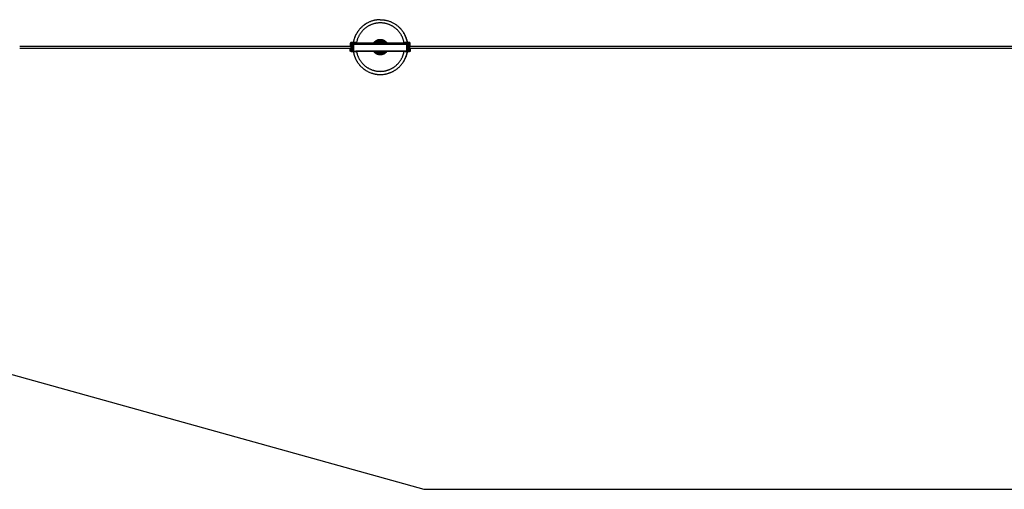
# Model space of a CAD drawing. Units: millimetres. Extents: x -1646 to 31754, y -2000 to 4000.
# Drawn here: x 2242 to 6704, y -2000 to 125 of the extents above; entities that cross this region are included whole.
import ezdxf

# ---------------------------------------------------------------- set-up
doc = ezdxf.new("R2010")
doc.units = ezdxf.units.MM
doc.layers.add('ORG6008DY 2D', color=7, linetype='Continuous', true_color=0x000000)
doc.layers.add('ORG6008DY Sikkerhedszone', color=7, linetype='Continuous', true_color=0x000000)

msp = doc.modelspace()

# ---------------------------------------------------------------- linework, layer by layer
at = {"layer": 'ORG6008DY 2D', "color": 18, "linetype": 'Continuous', "true_color": 0x000000}
for points in [[(3876.4, 125.2), (3873.9, 125.2), (3871.3, 125.1), (3868.8, 125), (3866.2, 124.8), (3863.7, 124.6), (3861.1, 124.3), (3858.5, 123.9), (3855.9, 123.5), (3853.3, 123.1), (3850.7, 122.5), (3848.1, 122), (3845.5, 121.3), (3842.9, 120.6), (3840.3, 119.9), (3837.7, 119), (3835.1, 118.2), (3832.5, 117.2), (3830, 116.2), (3827.4, 115.1), (3824.9, 114), (3822.3, 112.8), (3819.8, 111.6), (3817.4, 110.3), (3814.9, 108.9), (3812.5, 107.5), (3810.1, 106), (3807.7, 104.5), (3805.4, 102.9), (3803.1, 101.2), (3800.8, 99.5), (3798.6, 97.8), (3796.4, 95.9), (3794.2, 94.1), (3792.1, 92.2), (3790.1, 90.2), (3788.1, 88.2), (3786.1, 86.2), (3784.2, 84.1), (3782.3, 82), (3780.5, 79.8), (3778.7, 77.6), (3777, 75.4), (3775.4, 73.1), (3773.8, 70.8), (3772.3, 68.5), (3770.8, 66.2), (3769.3, 63.8), (3768, 61.4), (3766.7, 59), (3765.4, 56.5), (3764.2, 54.1), (3763.1, 51.6), (3762, 49.2), (3761, 46.7), (3760.1, 44.2), (3759.2, 41.7), (3758.4, 39.2), (3757.6, 36.7), (3756.9, 34.2), (3756.2, 31.7), (3755.6, 29.2), (3755, 26.7), (3754.6, 24.2), (3754.1, 21.7)], [(3820.1, 111.7), (3816.9, 110), (3813.7, 108.2), (3810.6, 106.3), (3807.5, 104.3), (3804.5, 102.3), (3801.5, 100.1), (3798.6, 97.8), (3795.8, 95.4), (3793, 93), (3790.3, 90.5), (3787.7, 87.8), (3785.1, 85.1), (3782.6, 82.4), (3780.3, 79.5), (3778, 76.6), (3775.8, 73.7), (3773.7, 70.7), (3771.7, 67.6), (3769.8, 64.5), (3767.9, 61.3), (3766.2, 58.1), (3764.6, 54.9), (3763.1, 51.6), (3761.7, 48.3), (3760.4, 45), (3759.2, 41.7), (3758.1, 38.4), (3757.1, 35), (3756.2, 31.7), (3755.4, 28.3), (3754.7, 25), (3754.1, 21.7)], [(3876.4, 110.8), (3874.2, 110.8), (3872, 110.7), (3869.8, 110.6), (3867.6, 110.5), (3865.4, 110.3), (3863.2, 110), (3861, 109.7), (3858.7, 109.4), (3856.5, 109), (3854.2, 108.6), (3851.9, 108.1), (3849.7, 107.5), (3847.4, 106.9), (3845.1, 106.3), (3842.9, 105.6), (3840.6, 104.8), (3838.4, 104), (3836.1, 103.2), (3833.9, 102.2), (3831.7, 101.3), (3829.4, 100.3), (3827.2, 99.2), (3825.1, 98.1), (3822.9, 96.9), (3820.7, 95.6), (3818.6, 94.4), (3816.5, 93), (3814.5, 91.6), (3812.4, 90.2), (3810.4, 88.7), (3808.4, 87.2), (3806.5, 85.6), (3804.5, 84), (3802.7, 82.3), (3800.8, 80.6), (3799, 78.8), (3797.3, 77), (3795.5, 75.2), (3793.9, 73.3), (3792.2, 71.4), (3790.7, 69.5), (3789.1, 67.5), (3787.6, 65.5), (3786.2, 63.4), (3784.8, 61.4), (3783.5, 59.3), (3782.2, 57.2), (3780.9, 55), (3779.7, 52.9), (3778.6, 50.7), (3777.5, 48.5), (3776.5, 46.3), (3775.5, 44), (3774.6, 41.8), (3773.7, 39.6), (3772.9, 37.3), (3772.2, 35), (3771.5, 32.8), (3770.8, 30.5), (3770.2, 28.2), (3769.6, 26), (3769.1, 23.7), (3768.7, 21.4), (3768.3, 19.2)], [(3876.4, 125.2), (3879.1, 125.2), (3881.9, 125.1), (3884.7, 125), (3887.5, 124.7), (3890.3, 124.5), (3893.2, 124.1), (3896, 123.7), (3898.9, 123.2), (3901.8, 122.6), (3904.7, 122), (3907.6, 121.3), (3910.5, 120.5), (3913.4, 119.6), (3916.3, 118.7), (3919.1, 117.6), (3922, 116.6), (3924.9, 115.4), (3927.7, 114.1), (3930.5, 112.8), (3933.3, 111.4), (3936.1, 109.9), (3938.8, 108.4), (3941.5, 106.8), (3944.2, 105.1), (3946.9, 103.3), (3949.5, 101.4), (3952, 99.5), (3954.5, 97.5), (3957, 95.5), (3959.4, 93.4), (3961.8, 91.2), (3964.1, 89), (3966.7, 86.3), (3969.2, 83.5), (3971.6, 80.7), (3974, 77.8), (3976.2, 74.8), (3978.4, 71.8), (3980.5, 68.7), (3982.4, 65.6), (3983.8, 63.3), (3985, 61.1), (3986.3, 58.8), (3987.4, 56.4), (3988.6, 54.1), (3989.7, 51.7), (3990.7, 49.3), (3991.7, 46.9), (3992.9, 43.9), (3993.9, 40.8), (3994.9, 37.7), (3995.9, 34.5), (3996.7, 31.4), (3997.4, 28.2), (3998.1, 25), (3998.7, 21.8)], [(3984.5, 19.3), (3984.1, 21.5), (3983.7, 23.8), (3983.2, 26.1), (3982.6, 28.3), (3982, 30.6), (3981.3, 32.9), (3980.6, 35.1), (3979.9, 37.4), (3979.1, 39.7), (3978.2, 41.9), (3977.3, 44.1), (3976.3, 46.4), (3975.3, 48.6), (3974.2, 50.8), (3973, 52.9), (3971.9, 55.1), (3970.6, 57.3), (3969.3, 59.4), (3968, 61.5), (3966.6, 63.5), (3965.1, 65.6), (3963.7, 67.6), (3962.1, 69.6), (3960.5, 71.5), (3958.9, 73.4), (3957.2, 75.3), (3955.5, 77.1), (3953.7, 78.9), (3951.9, 80.7), (3950.1, 82.4), (3948.2, 84), (3946.3, 85.7), (3944.3, 87.2), (3942.4, 88.8), (3940.3, 90.3), (3938.3, 91.7), (3936.2, 93.1), (3934.1, 94.4), (3932, 95.7), (3929.9, 96.9), (3927.7, 98.1), (3925.5, 99.2), (3923.3, 100.3), (3921.1, 101.3), (3918.9, 102.3), (3916.6, 103.2), (3914.4, 104), (3912.1, 104.9), (3909.9, 105.6), (3907.6, 106.3), (3905.3, 107), (3903.1, 107.5), (3900.8, 108.1), (3898.5, 108.6), (3896.3, 109), (3894, 109.4), (3891.8, 109.8), (3889.5, 110), (3887.3, 110.3), (3885.1, 110.5), (3882.9, 110.6), (3880.7, 110.7), (3878.5, 110.8), (3876.4, 110.8)], [(3998.7, 21.8), (3998.3, 24), (3997.9, 26.2), (3997.4, 28.5), (3996.9, 30.7), (3996.3, 32.9), (3995.7, 35.2), (3995, 37.4), (3994.3, 39.6), (3993.6, 41.9), (3992.8, 44.1), (3991.9, 46.3), (3991, 48.5), (3990.1, 50.7), (3989.1, 52.9), (3988.1, 55.1), (3987, 57.2), (3985.9, 59.4), (3984.8, 61.5), (3983.6, 63.6), (3982.3, 65.7), (3981, 67.8), (3979.7, 69.9), (3978.3, 71.9), (3976.9, 73.9), (3975.4, 75.9), (3973.9, 77.9), (3972.4, 79.8), (3970.8, 81.7), (3969.1, 83.6), (3967.5, 85.4), (3965.8, 87.2), (3964, 89)], [(3743.8, 21.7), (3743.8, 21.7), (3743.7, 21.7), (3743.6, 21.7), (3743.5, 21.7), (3743.5, 21.7), (3743.4, 21.6), (3743.3, 21.6), (3743.2, 21.6), (3743.1, 21.6), (3743, 21.6), (3743, 21.6), (3742.9, 21.5), (3742.8, 21.5), (3742.7, 21.5), (3742.6, 21.5), (3742.6, 21.4), (3742.5, 21.4), (3742.4, 21.4), (3742.3, 21.3), (3742.2, 21.3), (3742.2, 21.2), (3742.1, 21.2), (3742, 21.2), (3741.9, 21.1), (3741.9, 21.1), (3741.8, 21), (3741.7, 21), (3741.6, 20.9), (3741.6, 20.8), (3741.5, 20.8), (3741.4, 20.7), (3741.4, 20.7), (3741.3, 20.6), (3741.2, 20.5), (3741.2, 20.5), (3741.1, 20.4), (3741.1, 20.3), (3741, 20.2), (3741, 20.2), (3740.9, 20.1), (3740.9, 20), (3740.8, 19.9), (3740.8, 19.9), (3740.7, 19.8), (3740.7, 19.7), (3740.7, 19.6), (3740.6, 19.5), (3740.6, 19.5), (3740.6, 19.4), (3740.5, 19.3), (3740.5, 19.2), (3740.5, 19.1), (3740.5, 19.1), (3740.4, 19), (3740.4, 18.9), (3740.4, 18.8), (3740.4, 18.7), (3740.4, 18.7), (3740.4, 18.6), (3740.4, 18.5), (3740.4, 18.4), (3740.4, 18.3), (3740.3, 18.3), (3740.3, 18.2)], [(3740.3, 18.2), (3740.4, 8.2)], [(3742.9, 8.2), (3740.4, 8.2)], [(3740.4, 8.2), (3740.4, 8.2)], [(3740.4, 8.2), (3742.9, 8.2)], [(3742.8, 18.2), (3742.8, 18.2), (3742.8, 18.2), (3742.9, 18.2), (3742.9, 18.3), (3742.9, 18.3), (3742.9, 18.3), (3742.9, 18.3), (3742.9, 18.4), (3742.9, 18.4), (3742.9, 18.4), (3742.9, 18.4), (3742.9, 18.5), (3742.9, 18.5), (3742.9, 18.5), (3742.9, 18.5), (3742.9, 18.5), (3742.9, 18.6), (3742.9, 18.6), (3742.9, 18.6), (3743, 18.6), (3743, 18.7), (3743, 18.7), (3743, 18.7), (3743, 18.7), (3743, 18.7), (3743, 18.8), (3743.1, 18.8), (3743.1, 18.8), (3743.1, 18.8), (3743.1, 18.8), (3743.1, 18.9), (3743.1, 18.9), (3743.2, 18.9), (3743.2, 18.9), (3743.2, 18.9), (3743.2, 19), (3743.2, 19), (3743.3, 19), (3743.3, 19), (3743.3, 19), (3743.3, 19), (3743.3, 19), (3743.4, 19.1), (3743.4, 19.1), (3743.4, 19.1), (3743.4, 19.1), (3743.5, 19.1), (3743.5, 19.1), (3743.5, 19.1), (3743.5, 19.1), (3743.6, 19.1), (3743.6, 19.1), (3743.6, 19.1), (3743.6, 19.2), (3743.6, 19.2), (3743.7, 19.2), (3743.7, 19.2), (3743.7, 19.2), (3743.7, 19.2), (3743.8, 19.2), (3743.8, 19.2), (3743.8, 19.2), (3743.8, 19.2), (3743.8, 19.2)], [(3742.9, 8.2), (3742.8, 18.2)], [(3742.9, 8.2), (3742.9, 8.2)], [(3745.1, 18.2), (3743.1, 16.2)], [(3743.1, 16.2), (3743.1, -14.8)], [(3765.3, 21.7), (3743.8, 21.7)], [(3743.8, 19.2), (3756.3, 19.2)], [(3745.1, -16.8), (3745.1, 18.2)], [(3751.1, 18.2), (3745.1, 18.2)], [(3751.1, -16.8), (3751.1, 18.2)], [(3756.3, 19.2), (3756.2, 19.2), (3756.1, 19.2), (3756, 19.2), (3755.9, 19.2), (3755.8, 19.2), (3755.7, 19.1), (3755.6, 19.1), (3755.4, 19.1), (3755.3, 19.1), (3755.2, 19.1), (3755.1, 19), (3755, 19), (3754.9, 19), (3754.7, 18.9), (3754.6, 18.9), (3754.5, 18.8), (3754.4, 18.8), (3754.3, 18.7), (3754.2, 18.7), (3754.1, 18.6), (3753.9, 18.6), (3753.8, 18.5), (3753.7, 18.4), (3753.6, 18.4), (3753.5, 18.3), (3753.4, 18.2), (3753.3, 18.1), (3753.2, 18.1), (3753.1, 18), (3753, 17.9), (3752.9, 17.8), (3752.8, 17.7), (3752.7, 17.6), (3752.6, 17.5), (3752.6, 17.4), (3752.5, 17.3), (3752.4, 17.2), (3752.3, 17.1), (3752.2, 17), (3752.2, 16.9), (3752.1, 16.8), (3752, 16.7), (3752, 16.6), (3751.9, 16.5), (3751.9, 16.4), (3751.8, 16.3), (3751.7, 16.1), (3751.7, 16), (3751.7, 15.9), (3751.6, 15.8), (3751.6, 15.7), (3751.5, 15.6), (3751.5, 15.4), (3751.5, 15.3), (3751.5, 15.2), (3751.4, 15.1), (3751.4, 15), (3751.4, 14.9), (3751.4, 14.7), (3751.4, 14.6), (3751.4, 14.5), (3751.4, 14.4), (3751.4, 14.3), (3751.4, 14.2)], [(3751.4, 14.2), (3751.4, -16.8)], [(3756.4, 14.2), (3752.8, 14.2), (3751.7, 14.2), (3751.4, 14.2), (3751.4, 14.2), (3751.4, 14.2), (3751.4, 14.2), (3751.4, 14.2), (3751.4, 14.2), (3751.4, 14.2)], [(3753.7, 19.2), (3753.6, 18.4)], [(3753.7, 19.2), (3753.6, 18.4)], [(3996.3, 19.3), (3756.3, 19.2)], [(3756.4, 14.2), (3756.3, 17.7), (3756.3, 18.8), (3756.3, 19.1), (3756.3, 19.2), (3756.3, 19.2), (3756.3, 19.2), (3756.3, 19.2), (3756.3, 19.2), (3756.3, 19.2)], [(3756.4, 14.2), (3996.4, 14.3)], [(3756.4, -16.8), (3756.4, 14.2)], [(3765.3, 19.2), (3765.3, 21.7)], [(3846.2, 19.2), (3846.8, 20.2), (3847.5, 21.2), (3848.1, 22.2), (3848.9, 23.1), (3849.6, 24), (3850.4, 24.9), (3851.2, 25.8), (3852, 26.6), (3852.9, 27.4), (3853.8, 28.2), (3854.7, 28.9), (3855.7, 29.6), (3856.6, 30.3), (3857.6, 30.9), (3858.6, 31.6), (3859.6, 32.1), (3860.6, 32.7), (3861.7, 33.2), (3862.7, 33.6), (3863.8, 34.1), (3864.8, 34.4), (3865.9, 34.8), (3867, 35.1), (3868, 35.4), (3869.1, 35.6), (3870.2, 35.8), (3871.2, 36), (3872.3, 36.2), (3873.3, 36.3), (3874.4, 36.3), (3875.4, 36.4), (3876.4, 36.4)], [(3876.4, 31.9), (3875.6, 31.9), (3874.8, 31.8), (3873.9, 31.8), (3873.1, 31.7), (3872.3, 31.6), (3871.4, 31.5), (3870.6, 31.3), (3869.7, 31.1), (3868.9, 30.9), (3868, 30.7), (3867.2, 30.5), (3866.3, 30.2), (3865.5, 29.9), (3864.7, 29.5), (3863.8, 29.2), (3863, 28.8), (3862.2, 28.4), (3861.4, 27.9), (3860.6, 27.5), (3859.8, 27), (3859, 26.4), (3858.2, 25.9), (3857.5, 25.3), (3856.7, 24.7), (3856, 24.1), (3855.3, 23.5), (3854.7, 22.8), (3854, 22.1), (3853.4, 21.4), (3852.8, 20.7), (3852.2, 20), (3851.6, 19.2)], [(3876.4, 27.6), (3875.8, 27.6), (3875.2, 27.6), (3874.6, 27.6), (3873.9, 27.5), (3873.3, 27.4), (3872.7, 27.4), (3872, 27.3), (3871.4, 27.1), (3870.8, 27), (3870.1, 26.9), (3869.5, 26.7), (3868.8, 26.5), (3868.2, 26.3), (3867.6, 26.1), (3866.9, 25.9), (3866.3, 25.6), (3865.7, 25.3), (3865, 25), (3864.4, 24.7), (3863.8, 24.4), (3863.2, 24.1), (3862.6, 23.7), (3862, 23.3), (3861.4, 22.9), (3860.8, 22.5), (3860.3, 22.1), (3859.7, 21.7), (3859.2, 21.2), (3858.7, 20.7), (3858.1, 20.2), (3857.6, 19.7), (3857.1, 19.2)], [(3876.4, 22.7), (3875.7, 22.7), (3875, 22.7), (3874.2, 22.6), (3873.5, 22.5), (3873.1, 22.5), (3872.8, 22.4), (3872.4, 22.4), (3872, 22.3), (3871.6, 22.2), (3871.3, 22.1), (3870.9, 22), (3870.5, 21.9), (3870.1, 21.8), (3869.8, 21.7), (3869.4, 21.6), (3869, 21.4), (3868.6, 21.3), (3868.3, 21.1), (3867.9, 21), (3867.5, 20.8), (3867.2, 20.6), (3866.8, 20.5), (3866.4, 20.3), (3866.1, 20.1), (3865.7, 19.9), (3865.4, 19.7), (3865, 19.5), (3864.7, 19.2)], [(3867.1, 19.5), (3866.7, 19.2)], [(3876.4, 36.4), (3877.4, 36.4), (3878.4, 36.3), (3879.5, 36.3), (3880.5, 36.2), (3881.6, 36), (3882.6, 35.8), (3883.7, 35.6), (3884.8, 35.4), (3885.8, 35.1), (3886.9, 34.8), (3888, 34.5), (3889, 34.1), (3890.1, 33.6), (3891.1, 33.2), (3892.2, 32.7), (3893.2, 32.1), (3894.2, 31.6), (3895.2, 31), (3896.2, 30.3), (3897.1, 29.6), (3898.1, 28.9), (3899, 28.2), (3899.9, 27.4), (3900.8, 26.6), (3901.6, 25.8), (3902.4, 24.9), (3903.2, 24), (3904, 23.1), (3904.7, 22.2), (3905.4, 21.2), (3906, 20.3), (3906.6, 19.3)], [(3901.2, 19.3), (3900.6, 20), (3900.1, 20.7), (3899.4, 21.5), (3898.8, 22.2), (3898.2, 22.8), (3897.5, 23.5), (3896.8, 24.1), (3896.1, 24.7), (3895.3, 25.3), (3894.6, 25.9), (3893.8, 26.5), (3893, 27), (3892.3, 27.5), (3891.5, 27.9), (3890.6, 28.4), (3889.8, 28.8), (3889, 29.2), (3888.2, 29.5), (3887.3, 29.9), (3886.5, 30.2), (3885.6, 30.5), (3884.8, 30.7), (3883.9, 30.9), (3883.1, 31.1), (3882.2, 31.3), (3881.4, 31.5), (3880.5, 31.6), (3879.7, 31.7), (3878.9, 31.8), (3878, 31.8), (3877.2, 31.9), (3876.4, 31.9)], [(3895.7, 19.3), (3895.2, 19.8), (3894.7, 20.3), (3894.2, 20.7), (3893.6, 21.2), (3893.1, 21.7), (3892.5, 22.1), (3892, 22.5), (3891.4, 23), (3890.8, 23.3), (3890.2, 23.7), (3889.6, 24.1), (3889, 24.4), (3888.4, 24.7), (3887.8, 25), (3887.2, 25.3), (3886.5, 25.6), (3885.9, 25.9), (3885.3, 26.1), (3884.6, 26.3), (3884, 26.5), (3883.3, 26.7), (3882.7, 26.9), (3882.1, 27), (3881.4, 27.1), (3880.8, 27.3), (3880.1, 27.4), (3879.5, 27.4), (3878.9, 27.5), (3878.3, 27.6), (3877.6, 27.6), (3877, 27.6), (3876.4, 27.6)], [(3888.2, 19.2), (3887.8, 19.5), (3887.5, 19.7), (3887.1, 19.9), (3886.8, 20.1), (3886.4, 20.3), (3886, 20.5), (3885.7, 20.6), (3885.3, 20.8), (3884.9, 21), (3884.6, 21.1), (3884.2, 21.3), (3883.8, 21.4), (3883.4, 21.6), (3883.1, 21.7), (3882.7, 21.8), (3882.3, 21.9), (3881.9, 22), (3881.6, 22.1), (3881.2, 22.2), (3880.8, 22.3), (3880.4, 22.4), (3880.1, 22.4), (3879.7, 22.5), (3879.3, 22.5), (3878.6, 22.6), (3877.9, 22.7), (3877.1, 22.7), (3876.4, 22.7)], [(3886.1, 19.2), (3885.5, 19.5), (3884.9, 19.8), (3884.3, 20.1), (3883.8, 20.3), (3883.2, 20.5), (3882.6, 20.7), (3882, 20.9), (3881.3, 21.1), (3880.7, 21.2), (3880.1, 21.3), (3879.5, 21.4), (3879, 21.5), (3878.4, 21.6), (3877.8, 21.6), (3877.2, 21.7), (3876.6, 21.7)], [(3886.1, 19.2), (3886.1, 19.2)], [(3987.3, 21.8), (3987.3, 19.3)], [(4008.8, 21.8), (3987.3, 21.8)], [(3996.3, 19.3), (4008.8, 19.3)], [(3996.3, 19.3), (3996.5, 19.3), (3996.6, 19.3), (3996.7, 19.3), (3996.8, 19.3), (3996.9, 19.3), (3997, 19.3), (3997.1, 19.2), (3997.3, 19.2), (3997.4, 19.2), (3997.5, 19.2), (3997.6, 19.1), (3997.7, 19.1), (3997.8, 19.1), (3998, 19), (3998.1, 19), (3998.2, 18.9), (3998.3, 18.9), (3998.4, 18.9), (3998.5, 18.8), (3998.6, 18.7), (3998.8, 18.7), (3998.9, 18.6), (3999, 18.6), (3999.1, 18.5), (3999.2, 18.4), (3999.3, 18.3), (3999.4, 18.3), (3999.5, 18.2), (3999.6, 18.1), (3999.7, 18), (3999.8, 17.9), (3999.9, 17.8), (4000, 17.7), (4000.1, 17.6), (4000.1, 17.6), (4000.2, 17.5), (4000.3, 17.4), (4000.4, 17.2), (4000.5, 17.1), (4000.5, 17), (4000.6, 16.9), (4000.7, 16.8), (4000.7, 16.7), (4000.8, 16.6), (4000.8, 16.5), (4000.9, 16.4), (4001, 16.3), (4001, 16.1), (4001, 16), (4001.1, 15.9), (4001.1, 15.8), (4001.2, 15.7), (4001.2, 15.6), (4001.2, 15.4), (4001.2, 15.3), (4001.3, 15.2), (4001.3, 15.1), (4001.3, 15), (4001.3, 14.9), (4001.3, 14.8), (4001.3, 14.6), (4001.3, 14.5), (4001.3, 14.4), (4001.3, 14.3)], [(3996.4, 14.3), (3996.3, 17.8), (3996.3, 18.9), (3996.3, 19.2), (3996.3, 19.3), (3996.3, 19.3), (3996.3, 19.3), (3996.3, 19.3), (3996.3, 19.3), (3996.3, 19.3)], [(3996.4, -16.7), (3996.4, 14.3)], [(4001.3, 14.3), (4001.3, 14.3), (4001.3, 14.3), (4001.3, 14.3), (4001.3, 14.3), (4001.3, 14.3), (4001.3, 14.3), (4001, 14.3), (3999.9, 14.3), (3996.4, 14.3)], [(3999.1, 19.3), (3999.2, 18.4)], [(3999.2, 18.4), (3999.1, 19.3)], [(4001.4, -16.7), (4001.3, 14.3)], [(4001.6, 18.3), (4001.6, -16.7)], [(4007.6, 18.3), (4001.6, 18.3)], [(4007.6, 18.3), (4007.6, -16.7)], [(4009.6, 16.3), (4007.6, 18.3)], [(4012.3, 18.3), (4012.3, 18.4), (4012.3, 18.5), (4012.3, 18.5), (4012.3, 18.6), (4012.3, 18.7), (4012.3, 18.8), (4012.3, 18.9), (4012.3, 18.9), (4012.3, 19), (4012.3, 19.1), (4012.2, 19.2), (4012.2, 19.3), (4012.2, 19.3), (4012.2, 19.4), (4012.1, 19.5), (4012.1, 19.6), (4012.1, 19.7), (4012, 19.8), (4012, 19.8), (4012, 19.9), (4011.9, 20), (4011.9, 20.1), (4011.8, 20.1), (4011.8, 20.2), (4011.7, 20.3), (4011.7, 20.4), (4011.6, 20.4), (4011.6, 20.5), (4011.5, 20.6), (4011.4, 20.6), (4011.4, 20.7), (4011.3, 20.8), (4011.3, 20.8), (4011.2, 20.9), (4011.1, 21), (4011.1, 21), (4011, 21.1), (4010.9, 21.1), (4010.8, 21.2), (4010.8, 21.2), (4010.7, 21.3), (4010.6, 21.3), (4010.5, 21.4), (4010.5, 21.4), (4010.4, 21.5), (4010.3, 21.5), (4010.2, 21.5), (4010.1, 21.6), (4010.1, 21.6), (4010, 21.6), (4009.9, 21.6), (4009.8, 21.7), (4009.7, 21.7), (4009.6, 21.7), (4009.6, 21.7), (4009.5, 21.7), (4009.4, 21.8), (4009.3, 21.8), (4009.2, 21.8), (4009.2, 21.8), (4009.1, 21.8), (4009, 21.8), (4008.9, 21.8), (4008.8, 21.8)], [(4008.8, 19.3), (4008.9, 19.3), (4008.9, 19.3), (4008.9, 19.3), (4008.9, 19.3), (4009, 19.3), (4009, 19.3), (4009, 19.3), (4009, 19.3), (4009.1, 19.3), (4009.1, 19.3), (4009.1, 19.3), (4009.1, 19.3), (4009.1, 19.3), (4009.2, 19.3), (4009.2, 19.2), (4009.2, 19.2), (4009.2, 19.2), (4009.3, 19.2), (4009.3, 19.2), (4009.3, 19.2), (4009.3, 19.2), (4009.4, 19.2), (4009.4, 19.2), (4009.4, 19.1), (4009.4, 19.1), (4009.4, 19.1), (4009.5, 19.1), (4009.5, 19.1), (4009.5, 19.1), (4009.5, 19), (4009.5, 19), (4009.6, 19), (4009.6, 19), (4009.6, 19), (4009.6, 19), (4009.6, 18.9), (4009.6, 18.9), (4009.7, 18.9), (4009.7, 18.9), (4009.7, 18.9), (4009.7, 18.8), (4009.7, 18.8), (4009.7, 18.8), (4009.7, 18.8), (4009.7, 18.7), (4009.8, 18.7), (4009.8, 18.7), (4009.8, 18.7), (4009.8, 18.6), (4009.8, 18.6), (4009.8, 18.6), (4009.8, 18.6), (4009.8, 18.6), (4009.8, 18.5), (4009.8, 18.5), (4009.8, 18.5), (4009.8, 18.5), (4009.8, 18.4), (4009.8, 18.4), (4009.8, 18.4), (4009.8, 18.4), (4009.8, 18.3), (4009.8, 18.3), (4009.8, 18.3)], [(4009.6, -14.7), (4009.6, 16.3)], [(4009.8, 18.3), (4009.9, 8.3)], [(4009.9, 8.3), (4012.4, 8.3)], [(4012.4, 8.3), (4009.9, 8.3)], [(4009.9, 8.3), (4009.9, 8.3)], [(4012.4, 8.3), (4012.3, 18.3)], [(4012.4, 8.3), (4012.4, 8.3)], [(3740.4, -15.8), (3740.4, -5.8)], [(3742.9, -5.8), (3740.4, -5.8)], [(3743.9, -19.3), (3743.8, -19.3), (3743.7, -19.3), (3743.6, -19.3), (3743.6, -19.3), (3743.5, -19.3), (3743.4, -19.3), (3743.3, -19.3), (3743.2, -19.3), (3743.1, -19.2), (3743.1, -19.2), (3743, -19.2), (3742.9, -19.2), (3742.8, -19.2), (3742.7, -19.1), (3742.7, -19.1), (3742.6, -19.1), (3742.5, -19), (3742.4, -19), (3742.3, -19), (3742.3, -18.9), (3742.2, -18.9), (3742.1, -18.8), (3742, -18.8), (3742, -18.8), (3741.9, -18.7), (3741.8, -18.6), (3741.7, -18.6), (3741.7, -18.5), (3741.6, -18.5), (3741.5, -18.4), (3741.5, -18.4), (3741.4, -18.3), (3741.3, -18.2), (3741.3, -18.2), (3741.2, -18.1), (3741.1, -18), (3741.1, -18), (3741, -17.9), (3741, -17.8), (3740.9, -17.7), (3740.9, -17.7), (3740.8, -17.6), (3740.8, -17.5), (3740.8, -17.4), (3740.7, -17.4), (3740.7, -17.3), (3740.6, -17.2), (3740.6, -17.1), (3740.6, -17), (3740.6, -16.9), (3740.5, -16.9), (3740.5, -16.8), (3740.5, -16.7), (3740.5, -16.6), (3740.4, -16.5), (3740.4, -16.5), (3740.4, -16.4), (3740.4, -16.3), (3740.4, -16.2), (3740.4, -16.1), (3740.4, -16.1), (3740.4, -16), (3740.4, -15.9), (3740.4, -15.8)], [(3743.9, -19.3), (3743.8, -19.3), (3743.7, -19.3), (3743.5, -19.3), (3743.4, -19.3), (3743.3, -19.3), (3743.2, -19.3), (3743.1, -19.2), (3743, -19.2), (3742.9, -19.2), (3742.8, -19.1), (3742.6, -19.1), (3742.5, -19.1), (3742.4, -19), (3742.3, -19), (3742.3, -18.9), (3742.2, -18.9), (3742.1, -18.9), (3742.1, -18.8), (3742, -18.8), (3742, -18.8), (3741.9, -18.7), (3741.9, -18.7), (3741.8, -18.7), (3741.8, -18.6), (3741.7, -18.6), (3741.7, -18.6), (3741.6, -18.5), (3741.6, -18.5), (3741.5, -18.4), (3741.5, -18.4), (3741.4, -18.4), (3741.4, -18.3), (3741.4, -18.3), (3741.3, -18.2), (3741.3, -18.2), (3741.2, -18.1), (3741.2, -18.1), (3741.2, -18), (3741.1, -18), (3741.1, -17.9), (3741, -17.9), (3741, -17.8), (3741, -17.8), (3740.9, -17.7), (3740.9, -17.7), (3740.9, -17.6), (3740.8, -17.6), (3740.8, -17.5), (3740.8, -17.5), (3740.7, -17.4)], [(3742.9, -15.8), (3742.9, -5.8)], [(3743.9, -16.8), (3743.8, -16.8), (3743.8, -16.8), (3743.8, -16.8), (3743.8, -16.8), (3743.8, -16.8), (3743.7, -16.8), (3743.7, -16.8), (3743.7, -16.8), (3743.7, -16.8), (3743.6, -16.8), (3743.6, -16.8), (3743.6, -16.8), (3743.6, -16.8), (3743.5, -16.8), (3743.5, -16.8), (3743.5, -16.8), (3743.5, -16.7), (3743.5, -16.7), (3743.4, -16.7), (3743.4, -16.7), (3743.4, -16.7), (3743.4, -16.7), (3743.3, -16.7), (3743.3, -16.7), (3743.3, -16.6), (3743.3, -16.6), (3743.3, -16.6), (3743.2, -16.6), (3743.2, -16.6), (3743.2, -16.6), (3743.2, -16.5), (3743.2, -16.5), (3743.1, -16.5), (3743.1, -16.5), (3743.1, -16.5), (3743.1, -16.5), (3743.1, -16.4), (3743.1, -16.4), (3743, -16.4), (3743, -16.4), (3743, -16.3), (3743, -16.3), (3743, -16.3), (3743, -16.3), (3743, -16.3), (3743, -16.2), (3742.9, -16.2), (3742.9, -16.2), (3742.9, -16.2), (3742.9, -16.1), (3742.9, -16.1), (3742.9, -16.1), (3742.9, -16.1), (3742.9, -16.1), (3742.9, -16), (3742.9, -16), (3742.9, -16), (3742.9, -16), (3742.9, -15.9), (3742.9, -15.9), (3742.9, -15.9), (3742.9, -15.9), (3742.9, -15.8), (3742.9, -15.8)], [(3743.1, -14.8), (3745.1, -16.8)], [(3745.1, -16.8), (3743.1, -14.8)], [(3743.1, -14.8), (3743.1, -14.8)], [(3743.9, -16.8), (3745.1, -16.8)], [(3743.9, -19.3), (3765.4, -19.3)], [(3765.4, -19.3), (3743.9, -19.3)], [(3743.9, -19.3), (3743.9, -19.3)], [(3745.1, -16.8), (3745.1, -16.8)], [(3751.1, -16.8), (3745.1, -16.8)], [(3751.1, -16.8), (3751.1, -16.8)], [(3751.1, -16.8), (3765.4, -16.8)], [(3751.4, -16.8), (3751.4, -16.8)], [(3751.4, -16.8), (3751.4, -16.8), (3751.4, -16.8), (3751.4, -16.8), (3751.4, -16.8), (3751.4, -16.8), (3751.4, -16.8), (3751.7, -16.8), (3752.8, -16.8), (3756.4, -16.8)], [(3753.7, -16.8), (3753.7, -16.8)], [(3753.7, -16.8), (3753.7, -16.8)], [(3754.1, -19.3), (3754.9, -23.4), (3755.8, -27.5), (3756.9, -31.7), (3758.1, -35.8), (3758.7, -37.8), (3759.4, -39.9), (3760.2, -41.9), (3761, -44), (3761.8, -46), (3762.6, -48.1), (3763.5, -50.1), (3764.5, -52.1), (3765.4, -54.1), (3766.5, -56.1), (3767.5, -58.1), (3768.6, -60), (3769.7, -62), (3770.9, -63.9), (3772.1, -65.8), (3773.3, -67.7), (3774.6, -69.6), (3775.9, -71.4), (3777.3, -73.3), (3778.7, -75.1), (3780.1, -76.9), (3781.5, -78.6), (3783, -80.3), (3784.6, -82.1)], [(3754.1, -19.3), (3754.9, -23.5), (3755.8, -27.7), (3756.4, -29.8), (3756.9, -31.9), (3757.5, -34), (3758.2, -36.1), (3758.8, -38.2), (3759.6, -40.2), (3760.3, -42.3), (3761.1, -44.4), (3761.9, -46.4), (3762.8, -48.4), (3763.7, -50.4), (3764.6, -52.4), (3765.6, -54.4), (3766.6, -56.4), (3767.7, -58.4), (3768.8, -60.3), (3769.9, -62.2), (3771, -64.1), (3772.2, -66), (3773.4, -67.8), (3774.7, -69.7), (3776, -71.5), (3777.3, -73.3), (3778.6, -75), (3780, -76.8), (3781.4, -78.5), (3782.8, -80.1), (3784.3, -81.8), (3785.8, -83.4), (3787.3, -85), (3788.9, -86.6), (3790.4, -88.1), (3792, -89.6), (3793.6, -91.1), (3795.2, -92.5), (3796.9, -93.9), (3800.3, -96.6), (3803.7, -99.2), (3807.2, -101.6), (3810.8, -104), (3814.4, -106.1), (3818, -108.1), (3821.7, -110), (3825.4, -111.8), (3829.1, -113.4), (3832.8, -114.9), (3836.6, -116.2), (3840.3, -117.4)], [(3756.4, -16.8), (3996.4, -16.7)], [(3827.4, -16.8), (3765.4, -16.8)], [(3765.4, -16.8), (3765.4, -19.3)], [(3765.4, -19.3), (3765.4, -19.3)], [(3768.3, -16.8), (3768.7, -19.1), (3769.2, -21.3), (3769.7, -23.6), (3770.2, -25.9), (3770.8, -28.1), (3771.5, -30.4), (3772.2, -32.7), (3773, -34.9), (3773.8, -37.2), (3774.6, -39.4), (3775.6, -41.7), (3776.5, -43.9), (3777.6, -46.1), (3778.6, -48.3), (3779.8, -50.5), (3781, -52.6), (3782.2, -54.8), (3783.5, -56.9), (3784.8, -59), (3786.2, -61.1), (3787.7, -63.1), (3789.2, -65.1), (3790.7, -67.1), (3792.3, -69), (3793.9, -70.9), (3795.6, -72.8), (3797.3, -74.6), (3799.1, -76.4), (3800.9, -78.2), (3802.7, -79.9), (3804.6, -81.6), (3806.5, -83.2), (3808.5, -84.8), (3810.5, -86.3), (3812.5, -87.8), (3814.5, -89.2), (3816.6, -90.6), (3818.7, -91.9), (3820.8, -93.2), (3823, -94.4), (3825.1, -95.6), (3827.3, -96.8), (3829.5, -97.8), (3831.7, -98.8), (3834, -99.8), (3836.2, -100.7), (3838.5, -101.6), (3840.7, -102.4), (3843, -103.1), (3845.2, -103.8), (3847.5, -104.5), (3849.8, -105.1), (3852, -105.6), (3854.3, -106.1), (3856.6, -106.5), (3858.8, -106.9), (3861.1, -107.3), (3863.3, -107.6), (3865.5, -107.8), (3867.7, -108), (3869.9, -108.2), (3872.1, -108.3), (3874.3, -108.3), (3876.5, -108.4)], [(3831.5, -16.8), (3827.4, -16.8)], [(3921.2, -16.7), (3831.5, -16.8)], [(3876.4, -33.9), (3875.4, -33.9), (3874.4, -33.9), (3873.4, -33.8), (3872.3, -33.7), (3871.3, -33.6), (3870.2, -33.4), (3869.1, -33.2), (3868.1, -32.9), (3867, -32.6), (3865.9, -32.3), (3864.9, -32), (3863.8, -31.6), (3862.7, -31.2), (3861.7, -30.7), (3860.7, -30.2), (3859.6, -29.7), (3858.6, -29.1), (3857.6, -28.5), (3856.6, -27.9), (3855.7, -27.2), (3854.7, -26.5), (3853.8, -25.7), (3852.9, -24.9), (3852.1, -24.1), (3851.2, -23.3), (3850.4, -22.4), (3849.6, -21.6), (3848.9, -20.6), (3848.2, -19.7), (3847.5, -18.7), (3846.8, -17.8), (3846.2, -16.8)], [(3851.6, -16.8), (3852.2, -17.5), (3852.8, -18.3), (3853.4, -19), (3854, -19.7), (3854.7, -20.4), (3855.4, -21), (3856.1, -21.7), (3856.8, -22.3), (3857.5, -22.9), (3858.2, -23.4), (3859, -24), (3859.8, -24.5), (3860.6, -25), (3861.4, -25.5), (3862.2, -25.9), (3863, -26.3), (3863.8, -26.7), (3864.7, -27.1), (3865.5, -27.4), (3866.4, -27.7), (3867.2, -28), (3868.1, -28.2), (3868.9, -28.5), (3869.8, -28.7), (3870.6, -28.9), (3871.5, -29), (3872.3, -29.1), (3873.1, -29.2), (3874, -29.3), (3874.8, -29.4), (3875.6, -29.4), (3876.4, -29.4)], [(3857.1, -16.8), (3857.6, -17.3), (3858.1, -17.8), (3858.7, -18.3), (3859.2, -18.7), (3859.7, -19.2), (3860.3, -19.6), (3860.9, -20.1), (3861.4, -20.5), (3862, -20.9), (3862.6, -21.2), (3863.2, -21.6), (3863.8, -21.9), (3864.4, -22.3), (3865.1, -22.6), (3865.7, -22.9), (3866.3, -23.1), (3867, -23.4), (3867.6, -23.6), (3868.2, -23.8), (3868.9, -24), (3869.5, -24.2), (3870.2, -24.4), (3870.8, -24.5), (3871.4, -24.7), (3872.1, -24.8), (3872.7, -24.9), (3873.3, -25), (3874, -25), (3874.6, -25.1), (3875.2, -25.1), (3875.8, -25.1), (3876.4, -25.1)], [(3864.7, -16.8), (3865, -17), (3865.4, -17.2), (3865.7, -17.4), (3866.1, -17.6), (3866.4, -17.8), (3866.8, -18), (3867.2, -18.2), (3867.5, -18.3), (3867.9, -18.5), (3868.3, -18.7), (3868.6, -18.8), (3869, -18.9), (3869.4, -19.1), (3869.8, -19.2), (3870.1, -19.3), (3870.5, -19.4), (3870.9, -19.5), (3871.3, -19.6), (3871.6, -19.7), (3872, -19.8), (3872.4, -19.9), (3872.8, -20), (3873.1, -20), (3873.5, -20.1), (3874.3, -20.2), (3875, -20.2), (3875.7, -20.3), (3876.4, -20.3)], [(3866.7, -16.8), (3867.3, -17.1), (3867.9, -17.4), (3868.5, -17.6), (3869.1, -17.9), (3869.7, -18.1), (3870.4, -18.3), (3871, -18.5), (3871.6, -18.6), (3872.2, -18.8), (3872.8, -18.9), (3873.4, -19), (3874, -19.1), (3874.6, -19.1), (3875.2, -19.2), (3875.8, -19.2), (3876.4, -19.2)], [(3906.6, -16.7), (3906, -17.7), (3905.4, -18.7), (3904.7, -19.7), (3904, -20.6), (3903.2, -21.5), (3902.4, -22.4), (3901.6, -23.3), (3900.8, -24.1), (3899.9, -24.9), (3899, -25.7), (3898.1, -26.4), (3897.2, -27.2), (3896.2, -27.8), (3895.2, -28.5), (3894.2, -29.1), (3893.2, -29.7), (3892.2, -30.2), (3891.2, -30.7), (3890.1, -31.2), (3889.1, -31.6), (3888, -32), (3886.9, -32.3), (3885.9, -32.6), (3884.8, -32.9), (3883.7, -33.2), (3882.7, -33.4), (3881.6, -33.5), (3880.6, -33.7), (3879.5, -33.8), (3878.5, -33.9), (3877.5, -33.9), (3876.4, -33.9)], [(3876.4, -20.3), (3877.2, -20.3), (3877.9, -20.2), (3878.6, -20.2), (3879.4, -20.1), (3879.7, -20), (3880.1, -19.9), (3880.5, -19.9), (3880.8, -19.8), (3881.2, -19.7), (3881.6, -19.6), (3882, -19.5), (3882.4, -19.4), (3882.7, -19.3), (3883.1, -19.2), (3883.5, -19.1), (3883.9, -18.9), (3884.2, -18.8), (3884.6, -18.6), (3885, -18.5), (3885.3, -18.3), (3885.7, -18.2), (3886.1, -18), (3886.4, -17.8), (3886.8, -17.6), (3887.2, -17.4), (3887.5, -17.2), (3887.9, -17), (3888.2, -16.8)], [(3876.4, -25.1), (3877, -25.1), (3877.7, -25.1), (3878.3, -25.1), (3878.9, -25), (3879.5, -25), (3880.2, -24.9), (3880.8, -24.8), (3881.4, -24.7), (3882.1, -24.5), (3882.7, -24.4), (3883.4, -24.2), (3884, -24), (3884.6, -23.8), (3885.3, -23.6), (3885.9, -23.4), (3886.6, -23.1), (3887.2, -22.9), (3887.8, -22.6), (3888.4, -22.3), (3889, -21.9), (3889.7, -21.6), (3890.3, -21.2), (3890.8, -20.9), (3891.4, -20.5), (3892, -20.1), (3892.6, -19.6), (3893.1, -19.2), (3893.7, -18.7), (3894.2, -18.3), (3894.7, -17.8), (3895.2, -17.3), (3895.7, -16.8)], [(3876.4, -29.4), (3877.2, -29.4), (3878.1, -29.4), (3878.9, -29.3), (3879.7, -29.2), (3880.6, -29.1), (3881.4, -29), (3882.2, -28.8), (3883.1, -28.7), (3883.9, -28.5), (3884.8, -28.2), (3885.6, -28), (3886.5, -27.7), (3887.3, -27.4), (3888.2, -27.1), (3889, -26.7), (3889.8, -26.3), (3890.7, -25.9), (3891.5, -25.4), (3892.3, -25), (3893.1, -24.5), (3893.9, -24), (3894.6, -23.4), (3895.4, -22.8), (3896.1, -22.3), (3896.8, -21.6), (3897.5, -21), (3898.2, -20.3), (3898.8, -19.7), (3899.5, -19), (3900.1, -18.2), (3900.7, -17.5), (3901.2, -16.8)], [(3876.5, -108.4), (3878.6, -108.3), (3880.8, -108.3), (3883, -108.2), (3885.2, -108), (3887.4, -107.8), (3889.6, -107.6), (3891.9, -107.3), (3894.1, -106.9), (3896.4, -106.5), (3898.6, -106.1), (3900.9, -105.6), (3903.2, -105), (3905.4, -104.5), (3907.7, -103.8), (3910, -103.1), (3912.2, -102.3), (3914.5, -101.5), (3916.7, -100.7), (3919, -99.8), (3921.2, -98.8), (3923.4, -97.8), (3925.6, -96.7), (3927.8, -95.6), (3929.9, -94.4), (3932.1, -93.2), (3934.2, -91.9), (3936.3, -90.5), (3938.4, -89.2), (3940.4, -87.7), (3942.4, -86.2), (3944.4, -84.7), (3946.4, -83.1), (3948.3, -81.5), (3950.2, -79.8), (3952, -78.1), (3953.8, -76.4), (3955.6, -74.6), (3957.3, -72.7), (3959, -70.9), (3960.6, -68.9), (3962.2, -67), (3963.7, -65), (3965.2, -63), (3966.7, -61), (3968, -58.9), (3969.4, -56.8), (3970.7, -54.7), (3971.9, -52.5), (3973.1, -50.4), (3974.2, -48.2), (3975.3, -46), (3976.3, -43.8), (3977.3, -41.6), (3978.2, -39.3), (3979.1, -37.1), (3979.9, -34.8), (3980.7, -32.6), (3981.4, -30.3), (3982, -28), (3982.6, -25.8), (3983.2, -23.5), (3983.7, -21.2), (3984.1, -19), (3984.5, -16.7)], [(3876.5, -122.8), (3880.6, -122.7), (3884.8, -122.5), (3889, -122.1), (3893.3, -121.6), (3895.4, -121.3), (3897.6, -120.9), (3899.8, -120.5), (3901.9, -120.1), (3904.1, -119.6), (3906.3, -119.1), (3908.4, -118.6), (3910.6, -118), (3912.8, -117.3), (3914.9, -116.6), (3917.1, -115.9), (3919.2, -115.1), (3921.4, -114.3), (3923.5, -113.5), (3925.7, -112.6), (3927.8, -111.6), (3929.9, -110.6), (3932, -109.6), (3934.1, -108.5), (3936.2, -107.4), (3938.2, -106.2), (3940.3, -105), (3942.3, -103.8), (3944.3, -102.5), (3946.3, -101.2), (3948.3, -99.8), (3950.2, -98.4), (3952.1, -97), (3954, -95.5), (3955.9, -94), (3957.7, -92.4), (3959.5, -90.8), (3961.3, -89.2), (3963, -87.5), (3964.7, -85.8), (3966.4, -84.1), (3968, -82.3), (3969.6, -80.5), (3971.2, -78.7), (3972.7, -76.9), (3974.2, -75), (3975.7, -73.1), (3977.1, -71.2), (3978.5, -69.2), (3979.8, -67.2), (3981.1, -65.2), (3982.3, -63.2), (3983.6, -61.2), (3984.7, -59.1), (3985.9, -57.1), (3986.9, -55), (3988, -52.9), (3989, -50.8), (3989.9, -48.6), (3990.9, -46.5), (3991.7, -44.4)], [(3925.4, -16.7), (3921.2, -16.7)], [(4000.5, -16.7), (3925.4, -16.7)], [(3975.4, -73.5), (3977.8, -70.2), (3980, -66.9), (3982.2, -63.5), (3984.2, -60.1), (3986.1, -56.6), (3987.9, -53), (3989.6, -49.5), (3991.1, -45.9), (3992.5, -42.2), (3993.8, -38.6), (3995, -34.9), (3996.1, -31.3), (3997, -27.6), (3997.8, -24), (3998.5, -20.3), (3999.1, -16.7)], [(4008.9, -19.2), (3987.4, -19.2)], [(3987.4, -19.2), (4008.9, -19.2)], [(3987.4, -19.2), (3987.4, -19.2)], [(3999.1, -16.7), (3998.5, -20.2), (3997.9, -23.8), (3997.1, -27.2), (3996.2, -30.7), (3995.2, -34.2), (3994.2, -37.6), (3993, -41), (3991.7, -44.4)], [(3996.4, -16.7), (3999.9, -16.7), (4001, -16.7), (4001.3, -16.7), (4001.3, -16.7), (4001.4, -16.7), (4001.4, -16.7), (4001.4, -16.7), (4001.4, -16.7), (4001.4, -16.7)], [(4001.4, -16.7), (4001.4, -16.7), (4001.4, -16.7), (4001.4, -16.7), (4001.4, -16.7), (4001.4, -16.7), (4001.4, -16.7), (4001.3, -16.7), (4001.1, -16.7), (4000.5, -16.7)], [(4001.4, -16.7), (4001.4, -16.7)], [(4007.6, -16.7), (4001.6, -16.7)], [(4009.6, -14.7), (4007.6, -16.7)], [(4007.6, -16.7), (4009.6, -14.7)], [(4007.6, -16.7), (4007.6, -16.7)], [(4012.4, -15.7), (4012.4, -15.8), (4012.4, -15.9), (4012.4, -15.9), (4012.4, -16), (4012.3, -16.1), (4012.3, -16.2), (4012.3, -16.3), (4012.3, -16.3), (4012.3, -16.4), (4012.3, -16.5), (4012.3, -16.6), (4012.2, -16.7), (4012.2, -16.7), (4012.2, -16.8), (4012.2, -16.9), (4012.1, -17), (4012.1, -17.1), (4012.1, -17.1), (4012, -17.2), (4012, -17.3), (4011.9, -17.4), (4011.9, -17.5), (4011.8, -17.5), (4011.8, -17.6), (4011.7, -17.7), (4011.7, -17.8), (4011.6, -17.8), (4011.6, -17.9), (4011.5, -18), (4011.5, -18), (4011.4, -18.1), (4011.3, -18.2), (4011.3, -18.2), (4011.2, -18.3), (4011.1, -18.4), (4011.1, -18.4), (4011, -18.5), (4010.9, -18.5), (4010.9, -18.6), (4010.8, -18.6), (4010.7, -18.7), (4010.6, -18.7), (4010.6, -18.8), (4010.5, -18.8), (4010.4, -18.8), (4010.3, -18.9), (4010.2, -18.9), (4010.2, -19), (4010.1, -19), (4010, -19), (4009.9, -19), (4009.8, -19.1), (4009.7, -19.1), (4009.7, -19.1), (4009.6, -19.1), (4009.5, -19.1), (4009.4, -19.2), (4009.3, -19.2), (4009.3, -19.2), (4009.2, -19.2), (4009.1, -19.2), (4009, -19.2), (4008.9, -19.2), (4008.9, -19.2)], [(4012.4, -15.7), (4012.4, -15.8), (4012.4, -15.9), (4012.4, -15.9), (4012.4, -16), (4012.3, -16.1), (4012.3, -16.2), (4012.3, -16.3), (4012.3, -16.3), (4012.3, -16.4), (4012.3, -16.5), (4012.3, -16.6), (4012.2, -16.7), (4012.2, -16.7), (4012.2, -16.8), (4012.2, -16.9), (4012.1, -17), (4012.1, -17.1), (4012.1, -17.1), (4012, -17.2), (4012, -17.3), (4011.9, -17.4), (4011.9, -17.5), (4011.8, -17.5), (4011.8, -17.6), (4011.7, -17.7), (4011.7, -17.8), (4011.6, -17.8), (4011.6, -17.9), (4011.5, -18), (4011.5, -18), (4011.4, -18.1), (4011.3, -18.2), (4011.3, -18.2), (4011.2, -18.3), (4011.1, -18.4), (4011.1, -18.4), (4011, -18.5), (4010.9, -18.5), (4010.9, -18.6), (4010.8, -18.6), (4010.7, -18.7), (4010.6, -18.7), (4010.6, -18.8), (4010.5, -18.8), (4010.4, -18.8), (4010.3, -18.9), (4010.2, -18.9), (4010.2, -19), (4010.1, -19), (4010, -19), (4009.9, -19), (4009.8, -19.1), (4009.7, -19.1), (4009.7, -19.1), (4009.6, -19.1), (4009.5, -19.1), (4009.4, -19.2), (4009.3, -19.2), (4009.3, -19.2), (4009.2, -19.2), (4009.1, -19.2), (4009, -19.2), (4008.9, -19.2), (4008.9, -19.2)], [(4008.9, -19.2), (4008.9, -19.2)], [(4009.6, -14.7), (4009.6, -14.7)], [(4012.4, -5.7), (4012.4, -15.7)], [(3840.3, -117.4), (3842.5, -118), (3844.7, -118.6), (3846.9, -119.2), (3849.2, -119.7), (3851.4, -120.2), (3853.7, -120.7), (3855.9, -121.1), (3858.2, -121.4), (3860.5, -121.7), (3862.7, -122), (3865, -122.2), (3867.3, -122.4), (3869.6, -122.6), (3871.9, -122.7), (3874.2, -122.7), (3876.5, -122.8)]]:
    msp.add_lwpolyline(points, dxfattribs=at)
at = {"layer": 'ORG6008DY 2D', "color": 18, "lineweight": -3, "true_color": 0x000000}
for points in [[(2242.2, 5), (3743.1, 5)], [(3751.1, 5), (3751.4, 5)], [(3876.6, 21.7), (3876, 21.7), (3875.4, 21.7), (3874.8, 21.6), (3874.2, 21.5), (3873.6, 21.5), (3873, 21.4), (3872.4, 21.2), (3871.8, 21.1), (3871.2, 20.9), (3870.6, 20.8), (3869.9, 20.6), (3869.3, 20.3), (3868.7, 20.1), (3868.1, 19.8), (3867.5, 19.5), (3866.9, 19.2)], [(3876.4, 21.7), (3875.8, 21.7), (3875.3, 21.7), (3874.7, 21.6), (3874.1, 21.6), (3873.6, 21.5), (3873, 21.4), (3872.4, 21.3), (3871.8, 21.2), (3871.2, 21), (3870.6, 20.8), (3870, 20.7), (3869.4, 20.5), (3868.9, 20.2), (3868.3, 20), (3867.7, 19.7), (3867.1, 19.5)], [(3867.3, 19.2), (3867.8, 19.5), (3868.4, 19.8), (3869, 20), (3869.5, 20.2), (3870.1, 20.4), (3870.7, 20.6), (3871.3, 20.8), (3871.9, 20.9), (3872.4, 21), (3873, 21.1), (3873.6, 21.2), (3874.2, 21.3), (3874.7, 21.4), (3875.3, 21.4), (3875.9, 21.4), (3876.4, 21.4)], [(3876.6, 21.4), (3876.1, 21.4), (3875.5, 21.4), (3874.9, 21.4), (3874.4, 21.3), (3873.8, 21.2), (3873.2, 21.1), (3872.6, 21), (3872.1, 20.9), (3871.5, 20.8), (3870.9, 20.6), (3870.3, 20.4), (3869.7, 20.2), (3869.2, 20), (3868.6, 19.8), (3868, 19.5), (3867.5, 19.2)], [(3876.4, 21.7), (3876.6, 21.7)], [(3876.4, 21.4), (3876.6, 21.4)], [(3886.3, 19.2), (3885.7, 19.6), (3885.1, 19.8), (3884.5, 20.1), (3883.9, 20.3), (3883.3, 20.6), (3882.7, 20.8), (3882.1, 20.9), (3881.4, 21.1), (3880.8, 21.2), (3880.2, 21.4), (3879.6, 21.5), (3879, 21.5), (3878.4, 21.6), (3877.8, 21.7), (3877.2, 21.7), (3876.6, 21.7)], [(3876.6, 21.7), (3876.6, 21.7)], [(3876.6, 21.4), (3877.2, 21.4), (3877.7, 21.4), (3878.3, 21.4), (3878.8, 21.3), (3879.4, 21.2), (3879.9, 21.1), (3880.5, 21), (3881.1, 20.9), (3881.6, 20.7), (3882.2, 20.6), (3882.8, 20.4), (3883.3, 20.2), (3883.9, 20), (3884.5, 19.8), (3885, 19.5), (3885.6, 19.2)], [(3876.6, 21.4), (3877.2, 21.4), (3877.7, 21.4), (3878.3, 21.4), (3878.9, 21.3), (3879.4, 21.2), (3880, 21.1), (3880.6, 21), (3881.2, 20.9), (3881.7, 20.8), (3882.3, 20.6), (3882.9, 20.4), (3883.5, 20.2), (3884.1, 20), (3884.6, 19.8), (3885.2, 19.5), (3885.8, 19.2)], [(4001.4, 5), (4001.6, 5)], [(4009.6, 5), (24607.7, 5)], [(3743.1, -5), (2242.2, -5)], [(3751.4, -5), (3751.1, -5)], [(3868.9, -17.8), (3866.4, -16.6)], [(3866.7, -16.8), (3866.7, -16.8)], [(3866.9, -16.8), (3867.5, -17.1), (3868.1, -17.4), (3868.7, -17.6), (3869.3, -17.9), (3869.9, -18.1), (3870.6, -18.3), (3871.2, -18.5), (3871.8, -18.6), (3872.4, -18.8), (3873, -18.9), (3873.6, -19), (3874.2, -19.1), (3874.8, -19.1), (3875.4, -19.2), (3876, -19.2), (3876.6, -19.2)], [(3885.6, -16.8), (3885, -17), (3884.5, -17.3), (3883.9, -17.5), (3883.3, -17.7), (3882.7, -17.9), (3882.2, -18.1), (3881.6, -18.3), (3881, -18.4), (3880.4, -18.6), (3879.8, -18.7), (3879.3, -18.8), (3878.7, -18.8), (3878.1, -18.9), (3877.5, -18.9), (3877, -19), (3876.4, -19), (3875.9, -19), (3875.3, -18.9), (3874.7, -18.9), (3874.2, -18.8), (3873.6, -18.8), (3873, -18.7), (3872.4, -18.6), (3871.9, -18.4), (3871.3, -18.3), (3870.7, -18.1), (3870.1, -18), (3869.5, -17.8), (3869, -17.5), (3868.4, -17.3), (3867.8, -17), (3867.2, -16.8)], [(3885.8, -16.8), (3885.3, -17), (3884.7, -17.3), (3884.1, -17.5), (3883.5, -17.7), (3883, -17.9), (3882.4, -18.1), (3881.8, -18.3), (3881.2, -18.4), (3880.6, -18.6), (3880, -18.7), (3879.5, -18.8), (3878.9, -18.8), (3878.3, -18.9), (3877.8, -18.9), (3877.2, -19), (3876.6, -19), (3876.1, -19), (3875.5, -18.9), (3875, -18.9), (3874.4, -18.8), (3873.8, -18.8), (3873.2, -18.7), (3872.7, -18.6), (3872.1, -18.4), (3871.5, -18.3), (3870.9, -18.1), (3870.3, -18), (3869.7, -17.8), (3869.2, -17.5), (3868.6, -17.3), (3868, -17), (3867.5, -16.8)], [(3871.4, -18.6), (3868.9, -17.8)], [(3874, -19.1), (3871.4, -18.6)], [(3876.4, -19.2), (3874, -19.1)], [(3876.5, -19.2), (3877.1, -19.2), (3877.7, -19.2), (3878.3, -19.1), (3878.9, -19.1), (3879.5, -19), (3880.1, -18.9), (3880.7, -18.8), (3881.3, -18.6), (3881.9, -18.5), (3882.5, -18.3), (3883.2, -18.1), (3883.8, -17.9), (3884.4, -17.6), (3885, -17.3), (3885.6, -17.1), (3886.1, -16.8)], [(3876.6, -19.2), (3877.2, -19.2), (3877.8, -19.2), (3878.4, -19.1), (3879, -19.1), (3879.6, -19), (3880.2, -18.9), (3880.9, -18.8), (3881.5, -18.6), (3882.1, -18.5), (3882.7, -18.3), (3883.3, -18.1), (3883.9, -17.9), (3884.6, -17.6), (3885.2, -17.3), (3885.8, -17.1), (3886.4, -16.8)], [(4001.6, -5), (4001.4, -5)], [(24607.7, -5), (4009.6, -5)]]:
    msp.add_lwpolyline(points, dxfattribs=at)
at = {"layer": 'ORG6008DY Sikkerhedszone', "color": 18, "lineweight": -3, "true_color": 0x000000}
msp.add_lwpolyline([(573, -5), (573, -792.6), (854.6, -1104.5), (4073, -2000), (26035.2, -2000), (29253.6, -1104.5), (29535.2, -792.6), (29535.2, -5)], dxfattribs=at)

doc.saveas('drawing.dxf')
